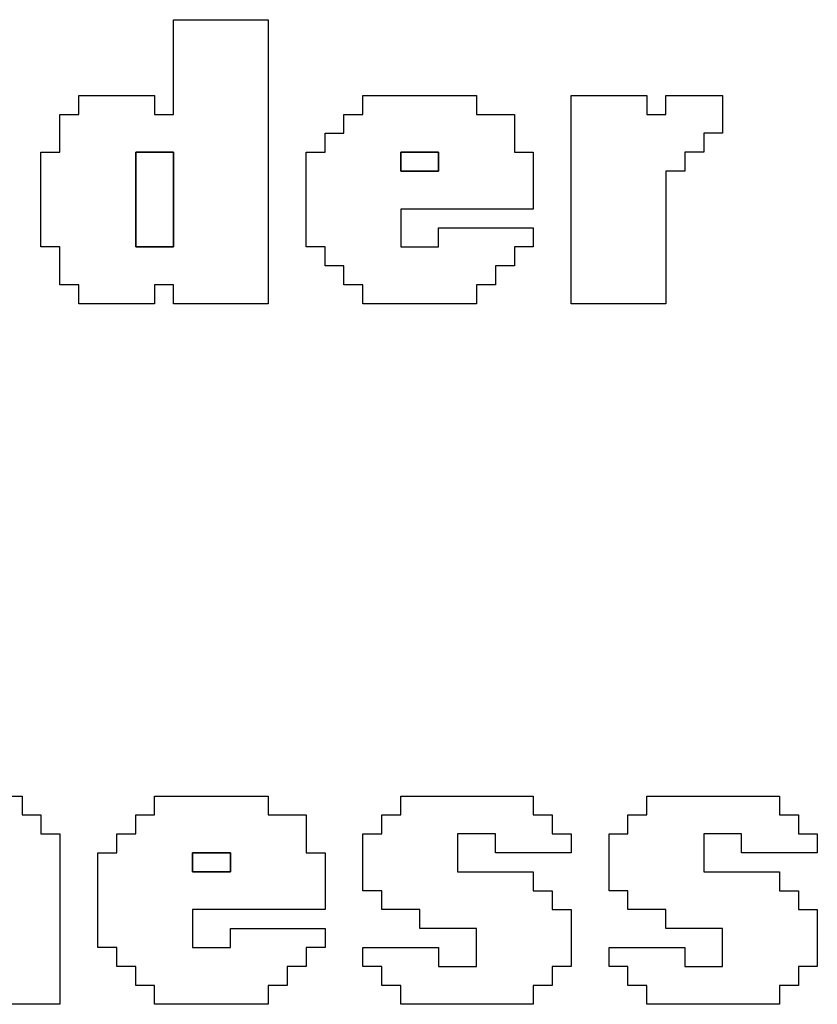
# Model space of a CAD drawing. Units: centimetres. Extents: x -20.3 to 20.3, y -14.3 to 14.2.
# Drawn here: x 9.2 to 10.1, y 5.6 to 6.6 of the extents above; entities that cross this region are included whole.
import ezdxf

# ---------------------------------------------------------------- set-up
doc = ezdxf.new("R2010")
doc.units = ezdxf.units.CM
doc.header["$MEASUREMENT"] = 0
doc.layers.add('Layer 1', color=7, linetype='Continuous')

msp = doc.modelspace()

# ---------------------------------------------------------------- linework, layer by layer
at = {"layer": 'Layer 1'}
for points, knots in [([(9.41174, 6.51433), (9.41174, 6.51433), (9.3918, 6.51433), (9.3918, 6.51433), (9.3918, 6.51433), (9.3918, 6.51433), (9.3918, 6.53427), (9.3918, 6.53427), (9.3918, 6.53427), (9.3918, 6.53427), (9.31203, 6.53427), (9.31203, 6.53427), (9.31203, 6.53427), (9.31203, 6.53427), (9.31203, 6.51433), (9.31203, 6.51433), (9.31203, 6.51433), (9.31203, 6.51433), (9.29209, 6.51433), (9.29209, 6.51433), (9.29209, 6.51433), (9.29209, 6.51433), (9.29209, 6.47445), (9.29209, 6.47445), (9.29209, 6.47445), (9.29209, 6.47445), (9.27215, 6.47445), (9.27215, 6.47445), (9.27215, 6.47445), (9.27215, 6.47445), (9.27215, 6.37475), (9.27215, 6.37475), (9.27215, 6.37475), (9.27215, 6.37475), (9.29209, 6.37475), (9.29209, 6.37475), (9.29209, 6.37475), (9.29209, 6.37475), (9.29209, 6.33486), (9.29209, 6.33486), (9.29209, 6.33486), (9.29209, 6.33486), (9.31203, 6.33486), (9.31203, 6.33486), (9.31203, 6.33486), (9.31203, 6.33486), (9.31203, 6.31492), (9.31203, 6.31492), (9.31203, 6.31492), (9.31203, 6.31492), (9.3918, 6.31492), (9.3918, 6.31492), (9.3918, 6.31492), (9.3918, 6.31492), (9.3918, 6.33486), (9.3918, 6.33486), (9.3918, 6.33486), (9.3918, 6.33486), (9.41174, 6.33486), (9.41174, 6.33486), (9.41174, 6.33486), (9.41174, 6.33486), (9.41174, 6.31492), (9.41174, 6.31492), (9.41174, 6.31492), (9.41174, 6.31492), (9.51144, 6.31492), (9.51144, 6.31492), (9.51144, 6.31492), (9.51144, 6.31492), (9.51144, 6.61404), (9.51144, 6.61404), (9.51144, 6.61404), (9.51144, 6.61404), (9.41174, 6.61404), (9.41174, 6.61404), (9.41174, 6.61404), (9.41174, 6.61404), (9.41174, 6.51433), (9.41174, 6.51433)], [0, 0, 0, 0, 0.047619, 0.047619, 0.047619, 0.047619, 0.0952381, 0.0952381, 0.0952381, 0.0952381, 0.1428571, 0.1428571, 0.1428571, 0.1428571, 0.1904762, 0.1904762, 0.1904762, 0.1904762, 0.2380952, 0.2380952, 0.2380952, 0.2380952, 0.2857143, 0.2857143, 0.2857143, 0.2857143, 0.3333333, 0.3333333, 0.3333333, 0.3333333, 0.3809524, 0.3809524, 0.3809524, 0.3809524, 0.4285714, 0.4285714, 0.4285714, 0.4285714, 0.4761905, 0.4761905, 0.4761905, 0.4761905, 0.5238095, 0.5238095, 0.5238095, 0.5238095, 0.5714286, 0.5714286, 0.5714286, 0.5714286, 0.6190476, 0.6190476, 0.6190476, 0.6190476, 0.6666667, 0.6666667, 0.6666667, 0.6666667, 0.7142857, 0.7142857, 0.7142857, 0.7142857, 0.7619048, 0.7619048, 0.7619048, 0.7619048, 0.8095238, 0.8095238, 0.8095238, 0.8095238, 0.8571429, 0.8571429, 0.8571429, 0.8571429, 0.9047619, 0.9047619, 0.9047619, 0.9047619, 1, 1, 1, 1]), ([(9.61115, 6.51433), (9.61115, 6.51433), (9.59121, 6.51433), (9.59121, 6.51433), (9.59121, 6.51433), (9.59121, 6.51433), (9.59121, 6.49439), (9.59121, 6.49439), (9.59121, 6.49439), (9.59121, 6.49439), (9.57127, 6.49439), (9.57127, 6.49439), (9.57127, 6.49439), (9.57127, 6.49439), (9.57127, 6.47445), (9.57127, 6.47445), (9.57127, 6.47445), (9.57127, 6.47445), (9.55133, 6.47445), (9.55133, 6.47445), (9.55133, 6.47445), (9.55133, 6.47445), (9.55133, 6.37475), (9.55133, 6.37475), (9.55133, 6.37475), (9.55133, 6.37475), (9.57127, 6.37475), (9.57127, 6.37475), (9.57127, 6.37475), (9.57127, 6.37475), (9.57127, 6.3548), (9.57127, 6.3548), (9.57127, 6.3548), (9.57127, 6.3548), (9.59121, 6.3548), (9.59121, 6.3548), (9.59121, 6.3548), (9.59121, 6.3548), (9.59121, 6.33486), (9.59121, 6.33486), (9.59121, 6.33486), (9.59121, 6.33486), (9.61115, 6.33486), (9.61115, 6.33486), (9.61115, 6.33486), (9.61115, 6.33486), (9.61115, 6.31492), (9.61115, 6.31492), (9.61115, 6.31492), (9.61115, 6.31492), (9.7308, 6.31492), (9.7308, 6.31492), (9.7308, 6.31492), (9.7308, 6.31492), (9.7308, 6.33486), (9.7308, 6.33486), (9.7308, 6.33486), (9.7308, 6.33486), (9.75074, 6.33486), (9.75074, 6.33486), (9.75074, 6.33486), (9.75074, 6.33486), (9.75074, 6.3548), (9.75074, 6.3548), (9.75074, 6.3548), (9.75074, 6.3548), (9.77068, 6.3548), (9.77068, 6.3548), (9.77068, 6.3548), (9.77068, 6.3548), (9.77068, 6.37475), (9.77068, 6.37475), (9.77068, 6.37475), (9.77068, 6.37475), (9.79062, 6.37475), (9.79062, 6.37475), (9.79062, 6.37475), (9.79062, 6.37475), (9.79062, 6.39468), (9.79062, 6.39468), (9.79062, 6.39468), (9.79062, 6.39468), (9.69091, 6.39468), (9.69091, 6.39468), (9.69091, 6.39468), (9.69091, 6.39468), (9.69091, 6.37475), (9.69091, 6.37475), (9.69091, 6.37475), (9.69091, 6.37475), (9.65103, 6.37475), (9.65103, 6.37475), (9.65103, 6.37475), (9.65103, 6.37475), (9.65103, 6.41463), (9.65103, 6.41463), (9.65103, 6.41463), (9.65103, 6.41463), (9.79062, 6.41463), (9.79062, 6.41463), (9.79062, 6.41463), (9.79062, 6.41463), (9.79062, 6.47445), (9.79062, 6.47445), (9.79062, 6.47445), (9.79062, 6.47445), (9.77068, 6.47445), (9.77068, 6.47445), (9.77068, 6.47445), (9.77068, 6.47445), (9.77068, 6.51433), (9.77068, 6.51433), (9.77068, 6.51433), (9.77068, 6.51433), (9.7308, 6.51433), (9.7308, 6.51433), (9.7308, 6.51433), (9.7308, 6.51433), (9.7308, 6.53427), (9.7308, 6.53427), (9.7308, 6.53427), (9.7308, 6.53427), (9.61115, 6.53427), (9.61115, 6.53427), (9.61115, 6.53427), (9.61115, 6.53427), (9.61115, 6.51433), (9.61115, 6.51433)], [0, 0, 0, 0, 0.030303, 0.030303, 0.030303, 0.030303, 0.0606061, 0.0606061, 0.0606061, 0.0606061, 0.0909091, 0.0909091, 0.0909091, 0.0909091, 0.1212121, 0.1212121, 0.1212121, 0.1212121, 0.1515152, 0.1515152, 0.1515152, 0.1515152, 0.1818182, 0.1818182, 0.1818182, 0.1818182, 0.2121212, 0.2121212, 0.2121212, 0.2121212, 0.2424242, 0.2424242, 0.2424242, 0.2424242, 0.2727273, 0.2727273, 0.2727273, 0.2727273, 0.3030303, 0.3030303, 0.3030303, 0.3030303, 0.3333333, 0.3333333, 0.3333333, 0.3333333, 0.3636364, 0.3636364, 0.3636364, 0.3636364, 0.3939394, 0.3939394, 0.3939394, 0.3939394, 0.4242424, 0.4242424, 0.4242424, 0.4242424, 0.4545455, 0.4545455, 0.4545455, 0.4545455, 0.4848485, 0.4848485, 0.4848485, 0.4848485, 0.5151515, 0.5151515, 0.5151515, 0.5151515, 0.5454545, 0.5454545, 0.5454545, 0.5454545, 0.5757576, 0.5757576, 0.5757576, 0.5757576, 0.6060606, 0.6060606, 0.6060606, 0.6060606, 0.6363636, 0.6363636, 0.6363636, 0.6363636, 0.6666667, 0.6666667, 0.6666667, 0.6666667, 0.6969697, 0.6969697, 0.6969697, 0.6969697, 0.7272727, 0.7272727, 0.7272727, 0.7272727, 0.7575758, 0.7575758, 0.7575758, 0.7575758, 0.7878788, 0.7878788, 0.7878788, 0.7878788, 0.8181818, 0.8181818, 0.8181818, 0.8181818, 0.8484848, 0.8484848, 0.8484848, 0.8484848, 0.8787879, 0.8787879, 0.8787879, 0.8787879, 0.9090909, 0.9090909, 0.9090909, 0.9090909, 0.9393939, 0.9393939, 0.9393939, 0.9393939, 1, 1, 1, 1]), ([(9.8305, 6.31492), (9.8305, 6.31492), (9.93021, 6.31492), (9.93021, 6.31492), (9.93021, 6.31492), (9.93021, 6.31492), (9.93021, 6.45451), (9.93021, 6.45451), (9.93021, 6.45451), (9.93021, 6.45451), (9.95015, 6.45451), (9.95015, 6.45451), (9.95015, 6.45451), (9.95015, 6.45451), (9.95015, 6.47445), (9.95015, 6.47445), (9.95015, 6.47445), (9.95015, 6.47445), (9.97009, 6.47445), (9.97009, 6.47445), (9.97009, 6.47445), (9.97009, 6.47445), (9.97009, 6.49439), (9.97009, 6.49439), (9.97009, 6.49439), (9.97009, 6.49439), (9.99003, 6.49439), (9.99003, 6.49439), (9.99003, 6.49439), (9.99003, 6.49439), (9.99003, 6.53427), (9.99003, 6.53427), (9.99003, 6.53427), (9.99003, 6.53427), (9.93021, 6.53427), (9.93021, 6.53427), (9.93021, 6.53427), (9.93021, 6.53427), (9.93021, 6.51433), (9.93021, 6.51433), (9.93021, 6.51433), (9.93021, 6.51433), (9.91027, 6.51433), (9.91027, 6.51433), (9.91027, 6.51433), (9.91027, 6.51433), (9.91027, 6.53427), (9.91027, 6.53427), (9.91027, 6.53427), (9.91027, 6.53427), (9.8305, 6.53427), (9.8305, 6.53427), (9.8305, 6.53427), (9.8305, 6.53427), (9.8305, 6.31492), (9.8305, 6.31492)], [0, 0, 0, 0, 0.0666667, 0.0666667, 0.0666667, 0.0666667, 0.1333333, 0.1333333, 0.1333333, 0.1333333, 0.2, 0.2, 0.2, 0.2, 0.2666667, 0.2666667, 0.2666667, 0.2666667, 0.3333333, 0.3333333, 0.3333333, 0.3333333, 0.4, 0.4, 0.4, 0.4, 0.4666667, 0.4666667, 0.4666667, 0.4666667, 0.5333333, 0.5333333, 0.5333333, 0.5333333, 0.6, 0.6, 0.6, 0.6, 0.6666667, 0.6666667, 0.6666667, 0.6666667, 0.7333333, 0.7333333, 0.7333333, 0.7333333, 0.8, 0.8, 0.8, 0.8, 0.8666667, 0.8666667, 0.8666667, 0.8666667, 1, 1, 1, 1]), ([(9.37186, 6.47445), (9.37186, 6.47445), (9.41174, 6.47445), (9.41174, 6.47445), (9.41174, 6.47445), (9.41174, 6.47445), (9.41174, 6.37475), (9.41174, 6.37475), (9.41174, 6.37475), (9.41174, 6.37475), (9.37186, 6.37475), (9.37186, 6.37475), (9.37186, 6.37475), (9.37186, 6.37475), (9.37186, 6.47445), (9.37186, 6.47445)], [0, 0, 0, 0, 0.2, 0.2, 0.2, 0.2, 0.4, 0.4, 0.4, 0.4, 0.6, 0.6, 0.6, 0.6, 1, 1, 1, 1]), ([(9.65103, 6.47445), (9.65103, 6.47445), (9.69091, 6.47445), (9.69091, 6.47445), (9.69091, 6.47445), (9.69091, 6.47445), (9.69091, 6.45451), (9.69091, 6.45451), (9.69091, 6.45451), (9.69091, 6.45451), (9.65103, 6.45451), (9.65103, 6.45451), (9.65103, 6.45451), (9.65103, 6.45451), (9.65103, 6.47445), (9.65103, 6.47445)], [0, 0, 0, 0, 0.2, 0.2, 0.2, 0.2, 0.4, 0.4, 0.4, 0.4, 0.6, 0.6, 0.6, 0.6, 1, 1, 1, 1]), ([(9.0528, 5.5771), (9.0528, 5.5771), (9.1525, 5.5771), (9.1525, 5.5771), (9.1525, 5.5771), (9.1525, 5.5771), (9.1525, 5.73663), (9.1525, 5.73663), (9.1525, 5.73663), (9.1525, 5.73663), (9.19239, 5.73663), (9.19239, 5.73663), (9.19239, 5.73663), (9.19239, 5.73663), (9.19239, 5.5771), (9.19239, 5.5771), (9.19239, 5.5771), (9.19239, 5.5771), (9.29209, 5.5771), (9.29209, 5.5771), (9.29209, 5.5771), (9.29209, 5.5771), (9.29209, 5.75657), (9.29209, 5.75657), (9.29209, 5.75657), (9.29209, 5.75657), (9.27215, 5.75657), (9.27215, 5.75657), (9.27215, 5.75657), (9.27215, 5.75657), (9.27215, 5.77651), (9.27215, 5.77651), (9.27215, 5.77651), (9.27215, 5.77651), (9.25221, 5.77651), (9.25221, 5.77651), (9.25221, 5.77651), (9.25221, 5.77651), (9.25221, 5.79645), (9.25221, 5.79645), (9.25221, 5.79645), (9.25221, 5.79645), (9.17245, 5.79645), (9.17245, 5.79645), (9.17245, 5.79645), (9.17245, 5.79645), (9.17245, 5.77651), (9.17245, 5.77651), (9.17245, 5.77651), (9.17245, 5.77651), (9.1525, 5.77651), (9.1525, 5.77651), (9.1525, 5.77651), (9.1525, 5.77651), (9.1525, 5.79645), (9.1525, 5.79645), (9.1525, 5.79645), (9.1525, 5.79645), (9.0528, 5.79645), (9.0528, 5.79645), (9.0528, 5.79645), (9.0528, 5.79645), (9.0528, 5.5771), (9.0528, 5.5771)], [0, 0, 0, 0, 0.0588235, 0.0588235, 0.0588235, 0.0588235, 0.1176471, 0.1176471, 0.1176471, 0.1176471, 0.1764706, 0.1764706, 0.1764706, 0.1764706, 0.2352941, 0.2352941, 0.2352941, 0.2352941, 0.2941176, 0.2941176, 0.2941176, 0.2941176, 0.3529412, 0.3529412, 0.3529412, 0.3529412, 0.4117647, 0.4117647, 0.4117647, 0.4117647, 0.4705882, 0.4705882, 0.4705882, 0.4705882, 0.5294118, 0.5294118, 0.5294118, 0.5294118, 0.5882353, 0.5882353, 0.5882353, 0.5882353, 0.6470588, 0.6470588, 0.6470588, 0.6470588, 0.7058824, 0.7058824, 0.7058824, 0.7058824, 0.7647059, 0.7647059, 0.7647059, 0.7647059, 0.8235294, 0.8235294, 0.8235294, 0.8235294, 0.8823529, 0.8823529, 0.8823529, 0.8823529, 1, 1, 1, 1]), ([(9.3918, 5.77651), (9.3918, 5.77651), (9.37186, 5.77651), (9.37186, 5.77651), (9.37186, 5.77651), (9.37186, 5.77651), (9.37186, 5.75657), (9.37186, 5.75657), (9.37186, 5.75657), (9.37186, 5.75657), (9.35192, 5.75657), (9.35192, 5.75657), (9.35192, 5.75657), (9.35192, 5.75657), (9.35192, 5.73663), (9.35192, 5.73663), (9.35192, 5.73663), (9.35192, 5.73663), (9.33197, 5.73663), (9.33197, 5.73663), (9.33197, 5.73663), (9.33197, 5.73663), (9.33197, 5.63692), (9.33197, 5.63692), (9.33197, 5.63692), (9.33197, 5.63692), (9.35192, 5.63692), (9.35192, 5.63692), (9.35192, 5.63692), (9.35192, 5.63692), (9.35192, 5.61698), (9.35192, 5.61698), (9.35192, 5.61698), (9.35192, 5.61698), (9.37186, 5.61698), (9.37186, 5.61698), (9.37186, 5.61698), (9.37186, 5.61698), (9.37186, 5.59705), (9.37186, 5.59705), (9.37186, 5.59705), (9.37186, 5.59705), (9.3918, 5.59705), (9.3918, 5.59705), (9.3918, 5.59705), (9.3918, 5.59705), (9.3918, 5.5771), (9.3918, 5.5771), (9.3918, 5.5771), (9.3918, 5.5771), (9.51144, 5.5771), (9.51144, 5.5771), (9.51144, 5.5771), (9.51144, 5.5771), (9.51144, 5.59705), (9.51144, 5.59705), (9.51144, 5.59705), (9.51144, 5.59705), (9.53139, 5.59705), (9.53139, 5.59705), (9.53139, 5.59705), (9.53139, 5.59705), (9.53139, 5.61698), (9.53139, 5.61698), (9.53139, 5.61698), (9.53139, 5.61698), (9.55133, 5.61698), (9.55133, 5.61698), (9.55133, 5.61698), (9.55133, 5.61698), (9.55133, 5.63692), (9.55133, 5.63692), (9.55133, 5.63692), (9.55133, 5.63692), (9.57127, 5.63692), (9.57127, 5.63692), (9.57127, 5.63692), (9.57127, 5.63692), (9.57127, 5.65686), (9.57127, 5.65686), (9.57127, 5.65686), (9.57127, 5.65686), (9.47156, 5.65686), (9.47156, 5.65686), (9.47156, 5.65686), (9.47156, 5.65686), (9.47156, 5.63692), (9.47156, 5.63692), (9.47156, 5.63692), (9.47156, 5.63692), (9.43168, 5.63692), (9.43168, 5.63692), (9.43168, 5.63692), (9.43168, 5.63692), (9.43168, 5.67681), (9.43168, 5.67681), (9.43168, 5.67681), (9.43168, 5.67681), (9.57127, 5.67681), (9.57127, 5.67681), (9.57127, 5.67681), (9.57127, 5.67681), (9.57127, 5.73663), (9.57127, 5.73663), (9.57127, 5.73663), (9.57127, 5.73663), (9.55133, 5.73663), (9.55133, 5.73663), (9.55133, 5.73663), (9.55133, 5.73663), (9.55133, 5.77651), (9.55133, 5.77651), (9.55133, 5.77651), (9.55133, 5.77651), (9.51144, 5.77651), (9.51144, 5.77651), (9.51144, 5.77651), (9.51144, 5.77651), (9.51144, 5.79645), (9.51144, 5.79645), (9.51144, 5.79645), (9.51144, 5.79645), (9.3918, 5.79645), (9.3918, 5.79645), (9.3918, 5.79645), (9.3918, 5.79645), (9.3918, 5.77651), (9.3918, 5.77651)], [0, 0, 0, 0, 0.030303, 0.030303, 0.030303, 0.030303, 0.0606061, 0.0606061, 0.0606061, 0.0606061, 0.0909091, 0.0909091, 0.0909091, 0.0909091, 0.1212121, 0.1212121, 0.1212121, 0.1212121, 0.1515152, 0.1515152, 0.1515152, 0.1515152, 0.1818182, 0.1818182, 0.1818182, 0.1818182, 0.2121212, 0.2121212, 0.2121212, 0.2121212, 0.2424242, 0.2424242, 0.2424242, 0.2424242, 0.2727273, 0.2727273, 0.2727273, 0.2727273, 0.3030303, 0.3030303, 0.3030303, 0.3030303, 0.3333333, 0.3333333, 0.3333333, 0.3333333, 0.3636364, 0.3636364, 0.3636364, 0.3636364, 0.3939394, 0.3939394, 0.3939394, 0.3939394, 0.4242424, 0.4242424, 0.4242424, 0.4242424, 0.4545455, 0.4545455, 0.4545455, 0.4545455, 0.4848485, 0.4848485, 0.4848485, 0.4848485, 0.5151515, 0.5151515, 0.5151515, 0.5151515, 0.5454545, 0.5454545, 0.5454545, 0.5454545, 0.5757576, 0.5757576, 0.5757576, 0.5757576, 0.6060606, 0.6060606, 0.6060606, 0.6060606, 0.6363636, 0.6363636, 0.6363636, 0.6363636, 0.6666667, 0.6666667, 0.6666667, 0.6666667, 0.6969697, 0.6969697, 0.6969697, 0.6969697, 0.7272727, 0.7272727, 0.7272727, 0.7272727, 0.7575758, 0.7575758, 0.7575758, 0.7575758, 0.7878788, 0.7878788, 0.7878788, 0.7878788, 0.8181818, 0.8181818, 0.8181818, 0.8181818, 0.8484848, 0.8484848, 0.8484848, 0.8484848, 0.8787879, 0.8787879, 0.8787879, 0.8787879, 0.9090909, 0.9090909, 0.9090909, 0.9090909, 0.9393939, 0.9393939, 0.9393939, 0.9393939, 1, 1, 1, 1]), ([(9.65103, 5.77651), (9.65103, 5.77651), (9.63109, 5.77651), (9.63109, 5.77651), (9.63109, 5.77651), (9.63109, 5.77651), (9.63109, 5.75657), (9.63109, 5.75657), (9.63109, 5.75657), (9.63109, 5.75657), (9.61115, 5.75657), (9.61115, 5.75657), (9.61115, 5.75657), (9.61115, 5.75657), (9.61115, 5.69675), (9.61115, 5.69675), (9.61115, 5.69675), (9.61115, 5.69675), (9.63109, 5.69675), (9.63109, 5.69675), (9.63109, 5.69675), (9.63109, 5.69675), (9.63109, 5.67681), (9.63109, 5.67681), (9.63109, 5.67681), (9.63109, 5.67681), (9.67097, 5.67681), (9.67097, 5.67681), (9.67097, 5.67681), (9.67097, 5.67681), (9.67097, 5.65686), (9.67097, 5.65686), (9.67097, 5.65686), (9.67097, 5.65686), (9.7308, 5.65686), (9.7308, 5.65686), (9.7308, 5.65686), (9.7308, 5.65686), (9.7308, 5.61698), (9.7308, 5.61698), (9.7308, 5.61698), (9.7308, 5.61698), (9.69091, 5.61698), (9.69091, 5.61698), (9.69091, 5.61698), (9.69091, 5.61698), (9.69091, 5.63692), (9.69091, 5.63692), (9.69091, 5.63692), (9.69091, 5.63692), (9.61115, 5.63692), (9.61115, 5.63692), (9.61115, 5.63692), (9.61115, 5.63692), (9.61115, 5.61698), (9.61115, 5.61698), (9.61115, 5.61698), (9.61115, 5.61698), (9.63109, 5.61698), (9.63109, 5.61698), (9.63109, 5.61698), (9.63109, 5.61698), (9.63109, 5.59705), (9.63109, 5.59705), (9.63109, 5.59705), (9.63109, 5.59705), (9.65103, 5.59705), (9.65103, 5.59705), (9.65103, 5.59705), (9.65103, 5.59705), (9.65103, 5.5771), (9.65103, 5.5771), (9.65103, 5.5771), (9.65103, 5.5771), (9.79062, 5.5771), (9.79062, 5.5771), (9.79062, 5.5771), (9.79062, 5.5771), (9.79062, 5.59705), (9.79062, 5.59705), (9.79062, 5.59705), (9.79062, 5.59705), (9.81056, 5.59705), (9.81056, 5.59705), (9.81056, 5.59705), (9.81056, 5.59705), (9.81056, 5.61698), (9.81056, 5.61698), (9.81056, 5.61698), (9.81056, 5.61698), (9.8305, 5.61698), (9.8305, 5.61698), (9.8305, 5.61698), (9.8305, 5.61698), (9.8305, 5.67681), (9.8305, 5.67681), (9.8305, 5.67681), (9.8305, 5.67681), (9.81056, 5.67681), (9.81056, 5.67681), (9.81056, 5.67681), (9.81056, 5.67681), (9.81056, 5.69675), (9.81056, 5.69675), (9.81056, 5.69675), (9.81056, 5.69675), (9.79062, 5.69675), (9.79062, 5.69675), (9.79062, 5.69675), (9.79062, 5.69675), (9.79062, 5.71669), (9.79062, 5.71669), (9.79062, 5.71669), (9.79062, 5.71669), (9.71086, 5.71669), (9.71086, 5.71669), (9.71086, 5.71669), (9.71086, 5.71669), (9.71086, 5.75657), (9.71086, 5.75657), (9.71086, 5.75657), (9.71086, 5.75657), (9.75074, 5.75657), (9.75074, 5.75657), (9.75074, 5.75657), (9.75074, 5.75657), (9.75074, 5.73663), (9.75074, 5.73663), (9.75074, 5.73663), (9.75074, 5.73663), (9.8305, 5.73663), (9.8305, 5.73663), (9.8305, 5.73663), (9.8305, 5.73663), (9.8305, 5.75657), (9.8305, 5.75657), (9.8305, 5.75657), (9.8305, 5.75657), (9.81056, 5.75657), (9.81056, 5.75657), (9.81056, 5.75657), (9.81056, 5.75657), (9.81056, 5.77651), (9.81056, 5.77651), (9.81056, 5.77651), (9.81056, 5.77651), (9.79062, 5.77651), (9.79062, 5.77651), (9.79062, 5.77651), (9.79062, 5.77651), (9.79062, 5.79645), (9.79062, 5.79645), (9.79062, 5.79645), (9.79062, 5.79645), (9.65103, 5.79645), (9.65103, 5.79645), (9.65103, 5.79645), (9.65103, 5.79645), (9.65103, 5.77651), (9.65103, 5.77651)], [0, 0, 0, 0, 0.0243902, 0.0243902, 0.0243902, 0.0243902, 0.0487805, 0.0487805, 0.0487805, 0.0487805, 0.0731707, 0.0731707, 0.0731707, 0.0731707, 0.097561, 0.097561, 0.097561, 0.097561, 0.1219512, 0.1219512, 0.1219512, 0.1219512, 0.1463415, 0.1463415, 0.1463415, 0.1463415, 0.1707317, 0.1707317, 0.1707317, 0.1707317, 0.195122, 0.195122, 0.195122, 0.195122, 0.2195122, 0.2195122, 0.2195122, 0.2195122, 0.2439024, 0.2439024, 0.2439024, 0.2439024, 0.2682927, 0.2682927, 0.2682927, 0.2682927, 0.2926829, 0.2926829, 0.2926829, 0.2926829, 0.3170732, 0.3170732, 0.3170732, 0.3170732, 0.3414634, 0.3414634, 0.3414634, 0.3414634, 0.3658537, 0.3658537, 0.3658537, 0.3658537, 0.3902439, 0.3902439, 0.3902439, 0.3902439, 0.4146341, 0.4146341, 0.4146341, 0.4146341, 0.4390244, 0.4390244, 0.4390244, 0.4390244, 0.4634146, 0.4634146, 0.4634146, 0.4634146, 0.4878049, 0.4878049, 0.4878049, 0.4878049, 0.5121951, 0.5121951, 0.5121951, 0.5121951, 0.5365854, 0.5365854, 0.5365854, 0.5365854, 0.5609756, 0.5609756, 0.5609756, 0.5609756, 0.5853659, 0.5853659, 0.5853659, 0.5853659, 0.6097561, 0.6097561, 0.6097561, 0.6097561, 0.6341463, 0.6341463, 0.6341463, 0.6341463, 0.6585366, 0.6585366, 0.6585366, 0.6585366, 0.6829268, 0.6829268, 0.6829268, 0.6829268, 0.7073171, 0.7073171, 0.7073171, 0.7073171, 0.7317073, 0.7317073, 0.7317073, 0.7317073, 0.7560976, 0.7560976, 0.7560976, 0.7560976, 0.7804878, 0.7804878, 0.7804878, 0.7804878, 0.804878, 0.804878, 0.804878, 0.804878, 0.8292683, 0.8292683, 0.8292683, 0.8292683, 0.8536585, 0.8536585, 0.8536585, 0.8536585, 0.8780488, 0.8780488, 0.8780488, 0.8780488, 0.902439, 0.902439, 0.902439, 0.902439, 0.9268293, 0.9268293, 0.9268293, 0.9268293, 0.9512195, 0.9512195, 0.9512195, 0.9512195, 1, 1, 1, 1]), ([(9.91027, 5.77651), (9.91027, 5.77651), (9.89033, 5.77651), (9.89033, 5.77651), (9.89033, 5.77651), (9.89033, 5.77651), (9.89033, 5.75657), (9.89033, 5.75657), (9.89033, 5.75657), (9.89033, 5.75657), (9.87038, 5.75657), (9.87038, 5.75657), (9.87038, 5.75657), (9.87038, 5.75657), (9.87038, 5.69675), (9.87038, 5.69675), (9.87038, 5.69675), (9.87038, 5.69675), (9.89033, 5.69675), (9.89033, 5.69675), (9.89033, 5.69675), (9.89033, 5.69675), (9.89033, 5.67681), (9.89033, 5.67681), (9.89033, 5.67681), (9.89033, 5.67681), (9.93021, 5.67681), (9.93021, 5.67681), (9.93021, 5.67681), (9.93021, 5.67681), (9.93021, 5.65686), (9.93021, 5.65686), (9.93021, 5.65686), (9.93021, 5.65686), (9.99003, 5.65686), (9.99003, 5.65686), (9.99003, 5.65686), (9.99003, 5.65686), (9.99003, 5.61698), (9.99003, 5.61698), (9.99003, 5.61698), (9.99003, 5.61698), (9.95015, 5.61698), (9.95015, 5.61698), (9.95015, 5.61698), (9.95015, 5.61698), (9.95015, 5.63692), (9.95015, 5.63692), (9.95015, 5.63692), (9.95015, 5.63692), (9.87038, 5.63692), (9.87038, 5.63692), (9.87038, 5.63692), (9.87038, 5.63692), (9.87038, 5.61698), (9.87038, 5.61698), (9.87038, 5.61698), (9.87038, 5.61698), (9.89033, 5.61698), (9.89033, 5.61698), (9.89033, 5.61698), (9.89033, 5.61698), (9.89033, 5.59705), (9.89033, 5.59705), (9.89033, 5.59705), (9.89033, 5.59705), (9.91027, 5.59705), (9.91027, 5.59705), (9.91027, 5.59705), (9.91027, 5.59705), (9.91027, 5.5771), (9.91027, 5.5771), (9.91027, 5.5771), (9.91027, 5.5771), (10.04985, 5.5771), (10.04985, 5.5771), (10.04985, 5.5771), (10.04985, 5.5771), (10.04985, 5.59705), (10.04985, 5.59705), (10.04985, 5.59705), (10.04985, 5.59705), (10.06979, 5.59705), (10.06979, 5.59705), (10.06979, 5.59705), (10.06979, 5.59705), (10.06979, 5.61698), (10.06979, 5.61698), (10.06979, 5.61698), (10.06979, 5.61698), (10.08974, 5.61698), (10.08974, 5.61698), (10.08974, 5.61698), (10.08974, 5.61698), (10.08974, 5.67681), (10.08974, 5.67681), (10.08974, 5.67681), (10.08974, 5.67681), (10.06979, 5.67681), (10.06979, 5.67681), (10.06979, 5.67681), (10.06979, 5.67681), (10.06979, 5.69675), (10.06979, 5.69675), (10.06979, 5.69675), (10.06979, 5.69675), (10.04985, 5.69675), (10.04985, 5.69675), (10.04985, 5.69675), (10.04985, 5.69675), (10.04985, 5.71669), (10.04985, 5.71669), (10.04985, 5.71669), (10.04985, 5.71669), (9.97009, 5.71669), (9.97009, 5.71669), (9.97009, 5.71669), (9.97009, 5.71669), (9.97009, 5.75657), (9.97009, 5.75657), (9.97009, 5.75657), (9.97009, 5.75657), (10.00997, 5.75657), (10.00997, 5.75657), (10.00997, 5.75657), (10.00997, 5.75657), (10.00997, 5.73663), (10.00997, 5.73663), (10.00997, 5.73663), (10.00997, 5.73663), (10.08974, 5.73663), (10.08974, 5.73663), (10.08974, 5.73663), (10.08974, 5.73663), (10.08974, 5.75657), (10.08974, 5.75657), (10.08974, 5.75657), (10.08974, 5.75657), (10.06979, 5.75657), (10.06979, 5.75657), (10.06979, 5.75657), (10.06979, 5.75657), (10.06979, 5.77651), (10.06979, 5.77651), (10.06979, 5.77651), (10.06979, 5.77651), (10.04985, 5.77651), (10.04985, 5.77651), (10.04985, 5.77651), (10.04985, 5.77651), (10.04985, 5.79645), (10.04985, 5.79645), (10.04985, 5.79645), (10.04985, 5.79645), (9.91027, 5.79645), (9.91027, 5.79645), (9.91027, 5.79645), (9.91027, 5.79645), (9.91027, 5.77651), (9.91027, 5.77651)], [0, 0, 0, 0, 0.0243902, 0.0243902, 0.0243902, 0.0243902, 0.0487805, 0.0487805, 0.0487805, 0.0487805, 0.0731707, 0.0731707, 0.0731707, 0.0731707, 0.097561, 0.097561, 0.097561, 0.097561, 0.1219512, 0.1219512, 0.1219512, 0.1219512, 0.1463415, 0.1463415, 0.1463415, 0.1463415, 0.1707317, 0.1707317, 0.1707317, 0.1707317, 0.195122, 0.195122, 0.195122, 0.195122, 0.2195122, 0.2195122, 0.2195122, 0.2195122, 0.2439024, 0.2439024, 0.2439024, 0.2439024, 0.2682927, 0.2682927, 0.2682927, 0.2682927, 0.2926829, 0.2926829, 0.2926829, 0.2926829, 0.3170732, 0.3170732, 0.3170732, 0.3170732, 0.3414634, 0.3414634, 0.3414634, 0.3414634, 0.3658537, 0.3658537, 0.3658537, 0.3658537, 0.3902439, 0.3902439, 0.3902439, 0.3902439, 0.4146341, 0.4146341, 0.4146341, 0.4146341, 0.4390244, 0.4390244, 0.4390244, 0.4390244, 0.4634146, 0.4634146, 0.4634146, 0.4634146, 0.4878049, 0.4878049, 0.4878049, 0.4878049, 0.5121951, 0.5121951, 0.5121951, 0.5121951, 0.5365854, 0.5365854, 0.5365854, 0.5365854, 0.5609756, 0.5609756, 0.5609756, 0.5609756, 0.5853659, 0.5853659, 0.5853659, 0.5853659, 0.6097561, 0.6097561, 0.6097561, 0.6097561, 0.6341463, 0.6341463, 0.6341463, 0.6341463, 0.6585366, 0.6585366, 0.6585366, 0.6585366, 0.6829268, 0.6829268, 0.6829268, 0.6829268, 0.7073171, 0.7073171, 0.7073171, 0.7073171, 0.7317073, 0.7317073, 0.7317073, 0.7317073, 0.7560976, 0.7560976, 0.7560976, 0.7560976, 0.7804878, 0.7804878, 0.7804878, 0.7804878, 0.804878, 0.804878, 0.804878, 0.804878, 0.8292683, 0.8292683, 0.8292683, 0.8292683, 0.8536585, 0.8536585, 0.8536585, 0.8536585, 0.8780488, 0.8780488, 0.8780488, 0.8780488, 0.902439, 0.902439, 0.902439, 0.902439, 0.9268293, 0.9268293, 0.9268293, 0.9268293, 0.9512195, 0.9512195, 0.9512195, 0.9512195, 1, 1, 1, 1]), ([(9.43168, 5.73663), (9.43168, 5.73663), (9.47156, 5.73663), (9.47156, 5.73663), (9.47156, 5.73663), (9.47156, 5.73663), (9.47156, 5.71669), (9.47156, 5.71669), (9.47156, 5.71669), (9.47156, 5.71669), (9.43168, 5.71669), (9.43168, 5.71669), (9.43168, 5.71669), (9.43168, 5.71669), (9.43168, 5.73663), (9.43168, 5.73663)], [0, 0, 0, 0, 0.2, 0.2, 0.2, 0.2, 0.4, 0.4, 0.4, 0.4, 0.6, 0.6, 0.6, 0.6, 1, 1, 1, 1])]:
    msp.add_open_spline(points, degree=3, knots=knots, dxfattribs=at)
at = {"layer": 'Layer 1', "color": 7}
for points in [[(9.37186, 6.37475), (9.37186, 6.37475), (9.41174, 6.37475), (9.41174, 6.37475), (9.41174, 6.37475), (9.41174, 6.37475), (9.41174, 6.47445), (9.41174, 6.47445), (9.41174, 6.47445), (9.41174, 6.47445), (9.37186, 6.47445), (9.37186, 6.47445), (9.37186, 6.47445), (9.37186, 6.47445), (9.37186, 6.37475), (9.37186, 6.37475)], [(9.65103, 6.45451), (9.65103, 6.45451), (9.69091, 6.45451), (9.69091, 6.45451), (9.69091, 6.45451), (9.69091, 6.45451), (9.69091, 6.47445), (9.69091, 6.47445), (9.69091, 6.47445), (9.69091, 6.47445), (9.65103, 6.47445), (9.65103, 6.47445), (9.65103, 6.47445), (9.65103, 6.47445), (9.65103, 6.45451), (9.65103, 6.45451)], [(9.43168, 5.71669), (9.43168, 5.71669), (9.47156, 5.71669), (9.47156, 5.71669), (9.47156, 5.71669), (9.47156, 5.71669), (9.47156, 5.73663), (9.47156, 5.73663), (9.47156, 5.73663), (9.47156, 5.73663), (9.43168, 5.73663), (9.43168, 5.73663), (9.43168, 5.73663), (9.43168, 5.73663), (9.43168, 5.71669), (9.43168, 5.71669)]]:
    msp.add_open_spline(points, degree=3, knots=[0, 0, 0, 0, 0.2, 0.2, 0.2, 0.2, 0.4, 0.4, 0.4, 0.4, 0.6, 0.6, 0.6, 0.6, 1, 1, 1, 1], dxfattribs=at)

doc.saveas('drawing.dxf')
